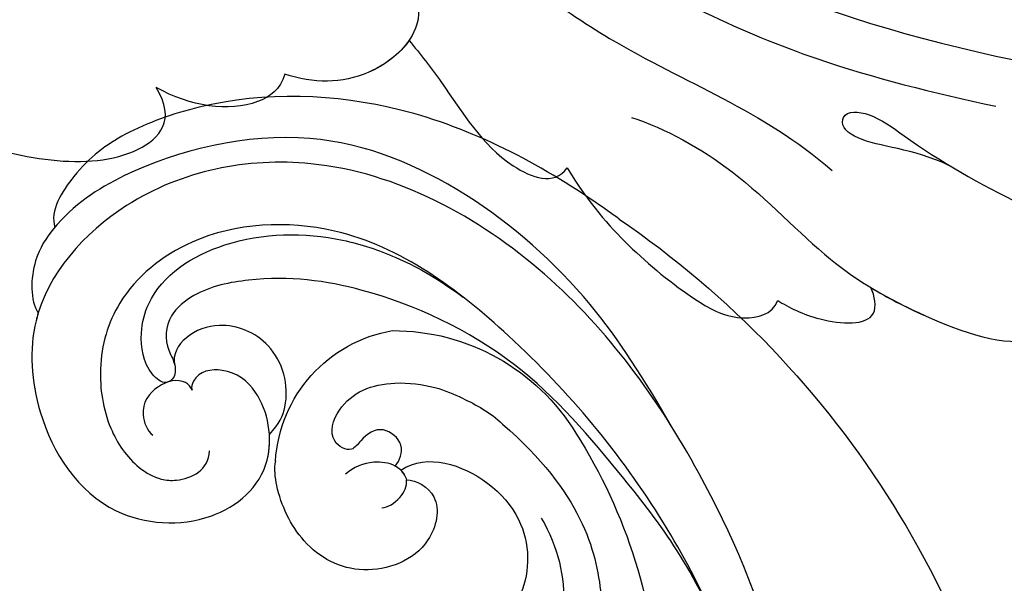
# Model space of a CAD drawing. Units: millimetres. Extents: x 8594 to 12374, y 9776 to 10667.
# Drawn here: x 10355 to 10422, y 10418 to 10457 of the extents above; entities that cross this region are included whole.
import ezdxf

# ---------------------------------------------------------------- set-up
doc = ezdxf.new("R2010")
doc.units = ezdxf.units.MM
doc.linetypes.add('HIDDEN', pattern=[9.525, 6.35, -3.175])
doc.layers.add('H-06.木作(細線)', color=8, linetype='Continuous')
doc.layers.add('H-08.木作(細線)', color=8, linetype='Continuous')
doc.layers.add('logo', color=8, linetype='Continuous', plot=False)
doc.styles.get("Standard").update_dxf_attribs({"font": 'arial.ttf'})
doc.styles.add('新細明體', font='PMingLiU.ttf')
doc.dimstyles.new('3', dxfattribs={"dimtxt": 7.5, "dimasz": 2.25, "dimexe": 1.5, "dimexo": 1.5, "dimgap": 0.9, "dimtad": 2, "dimdec": 0, "dimtxsty": '新細明體', "dimblk": 'ARCHTICK', "dimcen": 5, "dimclrd": 8, "dimclre": 8, "dimclrt": 4, "dimadec": 0, "dimazin": 0, "dimtfac": 1, "dimtdec": 0, "dimtix": 1, "dimtmove": 2, "dimatfit": 3, "dimldrblk": 'OPEN90', "dimfxl": 1.25, "dimlwd": 9, "dimlwe": 9, "dimarcsym": 0})

# ---------------------------------------------------------------- blocks, each defined once
blk = doc.blocks.new('SE-21028L-1.9-d')
at = {"layer": 'H-08.木作(細線)'}
for points, knots in [([(8539.539, 1981.966), (8547.739, 1991.72), (8560.012, 2014.854), (8565.224, 2039.962), (8564.857, 2057.915), (8560.326, 2064.964), (8555.153, 2064.317), (8554.949, 2060.304), (8555.226, 2057.76)], [0, 0, 0, 0, 0.0482478, 0.0858363, 0.1003093, 0.1080141, 0.1137788, 0.1199447, 0.1199447, 0.1199447, 0.1199447]), ([(8554.185, 1988.704), (8552.229, 1986.713), (8551.071, 1983.574), (8549.256, 1982.524), (8548.353, 1983.261), (8548.982, 1984.877), (8552.847, 1987.442), (8558.052, 1991.998), (8563.094, 1997.923), (8565.64, 2008.527), (8560.286, 2005), (8558.956, 2002.845)], [0, 0, 0, 0, 0.00708268, 0.01042697, 0.01071283, 0.01392101, 0.01762202, 0.02872421, 0.03750304, 0.04787134, 0.05534109, 0.05534109, 0.05534109, 0.05534109]), ([(8554.185, 1988.704), (8552.229, 1986.713), (8551.071, 1983.574), (8549.256, 1982.524), (8548.353, 1983.261), (8548.982, 1984.877), (8552.847, 1987.442), (8558.052, 1991.998), (8563.094, 1997.923), (8565.64, 2008.527), (8560.286, 2005), (8558.956, 2002.845)], [0, 0, 0, 0, 0.00708268, 0.01042697, 0.01071283, 0.01392101, 0.01762202, 0.02872421, 0.03750304, 0.04787134, 0.05534109, 0.05534109, 0.05534109, 0.05534109]), ([(8531.771, 1969.918), (8537.317, 1974.459), (8543.988, 1981.277), (8549.134, 1989.252), (8551.387, 1992.997)], [0, 0, 0, 0, 0.02006208, 0.03554364, 0.03554364, 0.03554364, 0.03554364]), ([(8544.051, 1969.288), (8545.492, 1971.228), (8549.987, 1975.276), (8557.583, 1978.508), (8563.038, 1983.189), (8567.926, 1989.232), (8566.919, 1991.911), (8566.01, 1992.468)], [0, 0, 0, 0, 0.00958179, 0.02079192, 0.03044722, 0.03962016, 0.04312217, 0.04312217, 0.04312217, 0.04312217]), ([(8560.286, 1980.942), (8561.291, 1981.778), (8564.022, 1984.405), (8567.926, 1989.232), (8566.919, 1991.911), (8566.01, 1992.468)], [0.02528515, 0.02528515, 0.02528515, 0.02528515, 0.03044722, 0.03962016, 0.04312217, 0.04312217, 0.04312217, 0.04312217]), ([(8560.286, 1980.942), (8561.291, 1981.778), (8564.022, 1984.405), (8567.926, 1989.232), (8566.919, 1991.911), (8566.01, 1992.468)], [0.02528515, 0.02528515, 0.02528515, 0.02528515, 0.03044722, 0.03962016, 0.04312217, 0.04312217, 0.04312217, 0.04312217]), ([(8526.633, 1962.236), (8531.757, 1964.549), (8540.809, 1970.64), (8546.424, 1977.837), (8551.892, 1981.05)], [0, 0, 0, 0, 0.02027054, 0.05043517, 0.05043517, 0.05043517, 0.05043517]), ([(8559.063, 1974.666), (8559.731, 1975.201), (8561.433, 1976.85), (8563.017, 1980.694), (8560.93, 1981.012), (8560.286, 1980.942)], [0, 0, 0, 0, 0.00373439, 0.00816622, 0.01049775, 0.01049775, 0.01049775, 0.01049775]), ([(8559.063, 1974.666), (8559.731, 1975.201), (8561.433, 1976.85), (8563.017, 1980.694), (8560.93, 1981.012), (8560.286, 1980.942)], [0, 0, 0, 0, 0.00373439, 0.00816622, 0.01049775, 0.01049775, 0.01049775, 0.01049775]), ([(8559.063, 1974.666), (8559.731, 1975.201), (8561.433, 1976.85), (8563.017, 1980.694), (8560.93, 1981.012), (8560.286, 1980.942)], [0, 0, 0, 0, 0.00373439, 0.00816622, 0.01049775, 0.01049775, 0.01049775, 0.01049775]), ([(8545.879, 1964.025), (8548.755, 1964.711), (8552.083, 1966.05), (8556.599, 1968.773), (8559.565, 1971.406), (8559.859, 1973.991), (8559.063, 1974.666)], [0, 0, 0, 0, 0.00828891, 0.0162057, 0.02046659, 0.02332717, 0.02332717, 0.02332717, 0.02332717]), ([(8545.879, 1964.025), (8548.755, 1964.711), (8552.083, 1966.05), (8556.599, 1968.773), (8559.565, 1971.406), (8559.859, 1973.991), (8559.063, 1974.666)], [0, 0, 0, 0, 0.00828891, 0.0162057, 0.02046659, 0.02332717, 0.02332717, 0.02332717, 0.02332717]), ([(8545.879, 1964.025), (8548.755, 1964.711), (8552.083, 1966.05), (8556.599, 1968.773), (8559.565, 1971.406), (8559.859, 1973.991), (8559.063, 1974.666)], [0, 0, 0, 0, 0.00828891, 0.0162057, 0.02046659, 0.02332717, 0.02332717, 0.02332717, 0.02332717]), ([(8534.179, 1956.669), (8535.284, 1957.093), (8538.818, 1958.297), (8543.894, 1959.3), (8546.759, 1962.768), (8545.879, 1964.025)], [0.0116743, 0.0116743, 0.0116743, 0.0116743, 0.01579725, 0.0243698, 0.02924882, 0.02924882, 0.02924882, 0.02924882]), ([(8534.179, 1956.669), (8535.284, 1957.093), (8538.818, 1958.297), (8543.894, 1959.3), (8546.759, 1962.768), (8545.879, 1964.025)], [0.0116743, 0.0116743, 0.0116743, 0.0116743, 0.01579725, 0.0243698, 0.02924882, 0.02924882, 0.02924882, 0.02924882]), ([(8534.179, 1956.669), (8535.284, 1957.093), (8538.818, 1958.297), (8543.894, 1959.3), (8546.759, 1962.768), (8545.879, 1964.025)], [0.0116743, 0.0116743, 0.0116743, 0.0116743, 0.01579725, 0.0243698, 0.02924882, 0.02924882, 0.02924882, 0.02924882]), ([(8521.101, 1934.271), (8524.262, 1938.433), (8526.999, 1944.158), (8528.85, 1950.953), (8530.389, 1958.464), (8534.056, 1957.812), (8536.024, 1953.01), (8534.847, 1949.549), (8533.591, 1947.92)], [0, 0, 0, 0, 0.01343135, 0.02865941, 0.03277326, 0.03665549, 0.04248407, 0.04923542, 0.04923542, 0.04923542, 0.04923542]), ([(8526.13, 1942.705), (8526.288, 1943.087), (8527.652, 1946.555), (8528.85, 1950.953), (8530.389, 1958.464), (8534.056, 1957.812), (8536.024, 1953.01), (8534.847, 1949.549), (8533.591, 1947.92)], [0.01156111, 0.01156111, 0.01156111, 0.01156111, 0.01343135, 0.02865941, 0.03277326, 0.03665549, 0.04248407, 0.04923542, 0.04923542, 0.04923542, 0.04923542]), ([(8534.179, 1956.669), (8534.855, 1955.764), (8535.876, 1952.576), (8534.847, 1949.549), (8533.591, 1947.92)], [0.03823164, 0.03823164, 0.03823164, 0.03823164, 0.04248407, 0.04923542, 0.04923542, 0.04923542, 0.04923542]), ([(8533.591, 1947.92), (8534.494, 1947.303), (8535.338, 1944.452), (8533.599, 1941.123), (8531.62, 1939.35)], [0, 0, 0, 0, 0.00365584, 0.01231949, 0.01231949, 0.01231949, 0.01231949]), ([(8533.591, 1947.92), (8534.494, 1947.303), (8535.338, 1944.452), (8533.599, 1941.123), (8531.62, 1939.35)], [0, 0, 0, 0, 0.00365584, 0.01231949, 0.01231949, 0.01231949, 0.01231949]), ([(8533.591, 1947.92), (8534.494, 1947.303), (8535.338, 1944.452), (8533.599, 1941.123), (8531.62, 1939.35)], [0, 0, 0, 0, 0.00365584, 0.01231949, 0.01231949, 0.01231949, 0.01231949]), ([(8521.265, 1917.099), (8524.67, 1919.405), (8530.204, 1923.963), (8536.824, 1935.105), (8534.167, 1939.93), (8531.62, 1939.35)], [0, 0, 0, 0, 0.01554039, 0.02990359, 0.03627569, 0.03627569, 0.03627569, 0.03627569]), ([(8529.078, 1923.804), (8529.521, 1924.307), (8532.603, 1928.001), (8536.824, 1935.105), (8534.167, 1939.93), (8531.62, 1939.35)], [0.01314547, 0.01314547, 0.01314547, 0.01314547, 0.01554039, 0.02990359, 0.03627569, 0.03627569, 0.03627569, 0.03627569]), ([(8529.078, 1923.804), (8529.521, 1924.307), (8532.603, 1928.001), (8536.824, 1935.105), (8534.167, 1939.93), (8531.62, 1939.35)], [0.01314547, 0.01314547, 0.01314547, 0.01314547, 0.01554039, 0.02990359, 0.03627569, 0.03627569, 0.03627569, 0.03627569])]:
    blk.add_open_spline(points, degree=3, knots=knots, dxfattribs=at)
blk = doc.blocks.new('SE-21116L-d')
at = {"layer": 'H-08.木作(細線)'}
blk.add_lwpolyline([(10.256, -112.028, 0.209361), (30.85, -63.467, 0.159426), (12.232, -5.676, -0.017649), (4.597, 5.56)], format="xyb", dxfattribs=at)
for points, knots in [([(11.971, -47.252), (11.608, -46.581), (9.861, -45.058), (4.817, -43.553), (4.752, -48.517), (7.54, -49.658), (5.975, -51.245), (7.626, -53.15), (9.517, -52.707), (10.274, -55.407), (9.797, -53.707), (7.834, -53.508), (7.62, -54.805), (8.834, -55.977), (11.872, -59.046), (18.189, -71.947), (15.118, -91.354), (5.698, -109.922), (-7.821, -120.352), (-22.179, -119.831), (-30.52, -113.011), (-31.268, -104.463), (-28.086, -97.277), (-20.463, -95.564), (-15.34, -98.683), (-15.384, -104.006), (-17.563, -106.294), (-19.825, -106.323), (-20.326, -105.293), (-20.283, -105.077)], [0, 0, 0, 0, 2.697529, 7.460353, 10.588415, 12.88655, 13.983174, 15.846762, 18.673425, 19.837971, 20.901737, 22.617466, 22.666506, 23.670843, 26.403163, 36.879378, 64.885992, 82.273909, 100.115844, 113.163168, 123.278331, 129.520202, 138.008175, 144.345835, 149.885422, 154.36555, 157.111237, 159.115585, 159.629521, 159.629521, 159.629521, 159.629521]), ([(12.078, -60.076), (11.803, -59.634), (11.196, -59.117), (10.115, -59.387), (12.224, -62.848), (13.365, -67.2), (14.213, -78.351), (10.417, -92.006), (2.766, -104.782), (-7.028, -114.932), (-17.958, -116.133), (-24.288, -112.468), (-26.432, -107.997), (-26.511, -103.658), (-25.142, -100.724), (-23.508, -99.417), (-21.727, -99.019), (-19.986, -99.533), (-19.766, -100.814)], [0, 0, 0, 0, 1.080876, 1.668337, 2.468199, 9.574261, 19.296197, 34.581682, 51.420153, 65.283979, 74.970541, 81.583681, 86.424717, 90.247496, 93.241292, 94.805924, 95.801417, 98.548367, 98.548367, 98.548367, 98.548367]), ([(12.078, -60.076), (11.803, -59.634), (11.196, -59.117), (10.115, -59.387), (12.224, -62.848), (13.365, -67.2), (14.213, -78.351), (10.417, -92.006), (2.766, -104.782), (-7.028, -114.932), (-17.958, -116.133), (-24.288, -112.468), (-26.432, -107.997), (-26.511, -103.658), (-25.142, -100.724), (-23.508, -99.417), (-21.727, -99.019), (-19.986, -99.533), (-19.766, -100.814)], [0, 0, 0, 0, 1.080876, 1.668337, 2.468199, 9.574261, 19.296197, 34.581682, 51.420153, 65.283979, 74.970541, 81.583681, 86.424717, 90.247496, 93.241292, 94.805924, 95.801417, 98.548367, 98.548367, 98.548367, 98.548367]), ([(12.884, -81.97), (11.666, -87.663), (8.034, -94.357), (2.023, -104.165), (-6.746, -110.025), (-13.501, -112.035), (-18.602, -111.867), (-21.249, -110.339), (-21.661, -108.466), (-21.116, -107.104), (-21.22, -106.14), (-22.086, -105.68), (-23.281, -107.013), (-23.284, -109.376), (-21.74, -112.836), (-16.317, -115.261), (-9.663, -114.308), (-4.983, -111.849), (-2.795, -110.172), (-1.066, -108.451)], [0, 0, 0, 0, 11.710148, 22.506969, 34.442881, 42.745743, 46.387461, 48.308025, 50.715373, 51.651651, 52.60653, 53.321918, 54.436748, 57.062999, 59.138341, 65.879456, 73.611446, 77.375683, 81.608133, 81.608133, 81.608133, 81.608133]), ([(12.884, -81.97), (11.666, -87.663), (8.034, -94.357), (2.023, -104.165), (-6.746, -110.025), (-13.501, -112.035), (-18.602, -111.867), (-21.249, -110.339), (-21.661, -108.466), (-21.214, -107.349), (-21.182, -106.96), (-21.181, -106.897)], [0, 0, 0, 0, 11.710148, 22.506969, 34.442881, 42.745743, 46.387461, 48.308025, 50.715373, 51.651651, 51.832352, 51.832352, 51.832352, 51.832352]), ([(12.884, -81.97), (11.666, -87.663), (8.034, -94.357), (2.023, -104.165), (-6.746, -110.025), (-13.501, -112.035), (-18.602, -111.867), (-21.249, -110.339), (-21.661, -108.466), (-21.214, -107.349), (-21.182, -106.96), (-21.181, -106.897)], [0, 0, 0, 0, 11.710148, 22.506969, 34.442881, 42.745743, 46.387461, 48.308025, 50.715373, 51.651651, 51.832352, 51.832352, 51.832352, 51.832352]), ([(-29.809, -111.902), (-29.888, -111.741), (-30.808, -109.72), (-31.268, -104.463), (-28.086, -97.277), (-20.463, -95.564), (-16.226, -98.143), (-15.608, -100.681), (-15.553, -101.279)], [122.727902, 122.727902, 122.727902, 122.727902, 123.278331, 129.520202, 138.008175, 144.345835, 149.885422, 151.535469, 151.535469, 151.535469, 151.535469]), ([(-29.809, -111.902), (-29.888, -111.741), (-30.808, -109.72), (-31.268, -104.463), (-28.086, -97.277), (-20.463, -95.564), (-16.226, -98.143), (-15.608, -100.681), (-15.553, -101.279)], [122.727902, 122.727902, 122.727902, 122.727902, 123.278331, 129.520202, 138.008175, 144.345835, 149.885422, 151.535469, 151.535469, 151.535469, 151.535469]), ([(11.603, -97.464), (10.237, -101.02), (7.514, -107.333), (0.684, -115.678), (-9.603, -122.123), (-21.186, -121.169), (-26.949, -118.501), (-29.756, -115.485), (-30.219, -112.84), (-29.809, -111.902)], [0, 0, 0, 0, 9.593604, 21.001166, 32.238787, 44.840221, 51.426947, 53.873041, 57.066427, 57.066427, 57.066427, 57.066427]), ([(-15.553, -101.279), (-14.766, -101.884), (-13.601, -103.742), (-14.04, -107.472), (-17.34, -109.47), (-20.112, -108.962), (-21.252, -107.712), (-21.181, -106.897)], [0, 0, 0, 0, 1.643033, 5.857123, 9.477931, 11.932928, 13.998894, 13.998894, 13.998894, 13.998894]), ([(-15.553, -101.279), (-14.766, -101.884), (-13.601, -103.742), (-14.04, -107.472), (-17.34, -109.47), (-20.112, -108.962), (-21.252, -107.712), (-21.181, -106.897)], [0, 0, 0, 0, 1.643033, 5.857123, 9.477931, 11.932928, 13.998894, 13.998894, 13.998894, 13.998894]), ([(-15.553, -101.279), (-14.766, -101.884), (-13.601, -103.742), (-14.04, -107.472), (-17.34, -109.47), (-20.112, -108.962), (-21.252, -107.712), (-21.181, -106.897)], [0, 0, 0, 0, 1.643033, 5.857123, 9.477931, 11.932928, 13.998894, 13.998894, 13.998894, 13.998894]), ([(-20.283, -105.077), (-20.331, -105.333), (-20.861, -106.065), (-22.762, -105.861), (-24.115, -104.407), (-23.736, -102.817), (-23.409, -102.486)], [0, 0, 0, 0, 0.699167, 2.64799, 4.898173, 6.318554, 6.318554, 6.318554, 6.318554]), ([(-27.78, -117.482), (-27.812, -117.454), (-28.431, -116.909), (-29.756, -115.485), (-30.219, -112.84), (-29.809, -111.902)], [51.295557, 51.295557, 51.295557, 51.295557, 51.426947, 53.873041, 57.066427, 57.066427, 57.066427, 57.066427]), ([(-27.78, -117.482), (-27.812, -117.454), (-28.431, -116.909), (-29.756, -115.485), (-30.219, -112.84), (-29.809, -111.902)], [51.295557, 51.295557, 51.295557, 51.295557, 51.426947, 53.873041, 57.066427, 57.066427, 57.066427, 57.066427]), ([(10.256, -112.028), (9.873, -112.413), (5.926, -116.287), (-2.333, -122.481), (-14.069, -124.748), (-22.105, -123.208), (-25.583, -121.371), (-27.939, -118.655), (-27.78, -117.482)], [249.594067, 249.594067, 249.594067, 249.594067, 251.25844, 266.524293, 280.344134, 285.882145, 290.872798, 294.662967, 294.662967, 294.662967, 294.662967]), ([(10.256, -112.028), (9.873, -112.413), (5.926, -116.287), (-2.333, -122.481), (-14.069, -124.748), (-22.105, -123.208), (-25.583, -121.371), (-27.939, -118.655), (-27.78, -117.482)], [249.594067, 249.594067, 249.594067, 249.594067, 251.25844, 266.524293, 280.344134, 285.882145, 290.872798, 294.662967, 294.662967, 294.662967, 294.662967]), ([(10.256, -112.028), (9.873, -112.413), (5.926, -116.287), (-2.333, -122.481), (-14.069, -124.748), (-22.105, -123.208), (-25.583, -121.371), (-27.939, -118.655), (-27.78, -117.482)], [249.594067, 249.594067, 249.594067, 249.594067, 251.25844, 266.524293, 280.344134, 285.882145, 290.872798, 294.662967, 294.662967, 294.662967, 294.662967])]:
    blk.add_open_spline(points, degree=3, knots=knots, dxfattribs=at)
blk = doc.blocks.new('logo')
at = {"layer": 'logo'}
h = blk.add_hatch(color=256, dxfattribs=at)
edge = h.paths.add_edge_path()
edge.add_ellipse((0, 1), major_axis=(0.323, 0.566), ratio=0.659111, start_angle=263.8576, end_angle=429.825)
edge.add_arc((0, 1), 0.399, 258.9967, 261.058)
edge.add_ellipse((0, 1), major_axis=(0.314, 0.551), ratio=0.659838, start_angle=263.243, end_angle=428.5195, ccw=False)
edge.add_arc((0, 0), 0.0433, 263.9962, 282.4455)
edge = h.paths.add_edge_path()
edge.add_ellipse((0, 1), major_axis=(0.314, 0.551), ratio=0.659838, start_angle=70.2744, end_angle=262.8394, ccw=False)
edge.add_arc((0, 1), 0.237, 245.2323, 248.2557, ccw=False)
edge.add_ellipse((0, 1), major_axis=(0.323, 0.566), ratio=0.659111, start_angle=71.1999, end_angle=263.5875)
edge.add_arc((0, 0), 0.0389, 266.4658, 288.3928, ccw=False)
edge = h.paths.add_edge_path(flags=17)
edge.add_line((0, 1), (0, 1))
edge.add_arc((0, 1), 0.399, 261.058, 296.4699, ccw=False)
edge.add_ellipse((0, 1), major_axis=(0.314, 0.551), ratio=0.659838, start_angle=68.5195, end_angle=70.2744)
edge.add_arc((0, 1), 0.237, 248.2557, 287.7329)
edge.add_arc((0, 1), 0.155, 119.2735, 139.7006)
edge.add_arc((0, 1), 0.526, 137.2638, 146.3296)
edge.add_arc((1, 0), 0.794, 150.4954, 153.1332)
edge.add_arc((0, 0), 0.799, 100.8186, 103.2077, ccw=False)
edge.add_arc((0, 1), 0.325, 138.9231, 148.8948, ccw=False)
edge.add_arc((1, 0), 0.758, 124.4657, 138.4002, ccw=False)
edge = h.paths.add_edge_path()
edge.add_arc((0, 1), 0.237, 233.3596, 245.2323)
edge.add_ellipse((0, 1), major_axis=(0.323, 0.566), ratio=0.659111, start_angle=69.825, end_angle=71.1999, ccw=False)
edge.add_arc((0, 1), 0.399, 251.1923, 258.9967, ccw=False)
h.paths.add_polyline_path([(0, 1, -0.021859), (0, 1, -0.004955), (0, 1, 0.012967), (0, 1, 0.223317), (0, 1, 0.425243), (0, 1, 0.393247), (0, 1, -0.084558), (0, 1, 0.019194), (0, 1, 0.004726), (0, 1, 0.021148), (0, 1, -0.080721), (0, 1, -0.104113), (0, 1, -0.094873), (0, 1, -0.207877), (0, 1, -0.223034), (0, 1, -0.16869)], flags=17)
h.paths.add_polyline_path([(0, 1, 0.088592), (0, 1, 0.140724), (0, 1, -0.012272), (0, 1, -0.041532), (0, 1, 0.005558), (0, 1, -0.187874)], flags=17)
h.paths.add_polyline_path([(0, 1, 0.011592), (0, 1, 0.056884), (0, 1, -0.271208), (0, 1, -0.679677), (0, 1, -0.290071), (0, 1, -0.103922), (0, 1, 0.053349), (0, 1, -0.004508), (0, 1, 0.220604), (0, 1, -0.015501), (0, 1, 0.008768), (0, 1, 0.029539), (0, 1, 1.009367)], flags=17)
h.paths.add_polyline_path([(0, 1, -0.008928), (0, 1, -0.347678), (0, 1, 0.00727), (0, 1, -0.035606), (0, 1, 0.01139), (0, 1, 0.012101), (0, 1, 0.461639)], flags=17)
h.paths.add_polyline_path([(0, 1, 0.433181), (0, 1, 0.04486), (0, 1, -0.026783), (0, 1, -0.142026), (0, 1, -0.307429), (0, 1, -0.953401), (0, 1, 0.069613), (0, 1, 0.042891), (0, 1, -0.067719), (0, 1, 0.893379)], flags=17)
h.paths.add_polyline_path([(0, 1, -0.009243), (0, 1, -0.026651), (0, 1, 0.013684), (0, 1, 0.174326), (0, 1, 0.391287), (0, 1, 0.210555), (0, 1), (0, 1, 0.001326), (0, 1, -0.005065), (0, 1, -0.027528), (0, 1, -0.195292), (0, 1, -0.659298)], flags=17)
h.paths.add_polyline_path([(0, 1, 0.023127), (0, 1, 0.184672), (0, 1, 0.098355), (0, 1, -0.009788), (0, 1, -0.240413)], flags=17)
h.paths.add_polyline_path([(0, 1, -0.002039), (0, 1, 0.07599), (0, 1, 0.108431), (0, 1, -0.004552), (0, 1, -0.028332), (0, 1, -0.123708)], flags=17)
h.paths.add_polyline_path([(0, 1, -0.55173), (0, 1, -0.18979), (0, 1, -0.013881), (0, 1, 0.011039), (0, 1, 0.022162), (0, 1, -0.010966), (0, 1, -0.001761), (0, 1, 0.034744), (0, 1, 0.086103), (0, 1, 0.506659), (0, 1, 0.355205), (0, 1, 0.093422), (0, 1, 0.017263), (0, 1, -0.31391)], flags=17)
h.paths.add_polyline_path([(0, 1, -0.009702), (0, 1, -0.004936), (0, 1, -0.035369), (0, 1, -0.002587), (0, 1, 0.014405), (0, 1, -0.020509)], flags=17)
h.paths.add_polyline_path([(0, 1, -0.007857), (0, 1, 0.009702), (0, 1, 0.020509), (0, 1, 0.000681), (0, 1, -0.002588), (0, 0, -0.013713), (0, 1, -0.01198)], flags=17)
h.paths.add_polyline_path([(0, 0, -0.036579), (0, 1, 0.01198), (0, 1, 0.013411), (0, 0, 0.001089), (0, 0, 0.015933), (0, 0, -0.190203), (0, 0, -0.266161), (0, 0, -0.207317), (0, 0, -0.064593), (0, 0, -0.001017), (0, 1, -0.000681), (0, 1, 0.152538), (0, 0, 0.230241), (0, 0, 0.234095), (0, 0, 0.172717), (0, 0, 0.028132), (0, 0, -0.014352), (0, 0, 0.062016), (0, 0, 0.349487), (0, 0, 0.392407), (0, 1, 0.130108), (0, 1, 0.001865), (0, 1, -0.054721), (0, 1, 0.014593), (0, 1, 0.007857), (0, 1, -0.01108), (0, 1, -0.100678), (0, 1, -0.349203), (0, 1, -0.402437), (0, 0, -0.009974), (0, 0, 0.613372), (0, 0, 0.175713), (0, 0, -0.002484), (0, 0, -0.463644), (0, 0, -0.513768), (0, 0, -0.075052), (0, 0, 0.007944)], flags=17)
h.paths.add_polyline_path([(0, 0, -0.062016), (0, 0, -0.007786), (0, 0, 0.027572), (0, 0, 0.0582), (0, 0, 0.26466), (0, 0, 0.315327), (0, 0, -0.025867), (0, 0, -0.380363), (0, 0, -0.153954), (0, 0, -0.090831)], flags=17)
h.paths.add_polyline_path([(0, 0, 0.336432), (0, 0, 0.025867), (0, 0, 0.026394), (0, 0, -0.025927), (0, 0, -0.173285), (0, 0, -0.685315), (0, 0, -0.491027), (0, 0, -0.040547), (0, 0, 0.025927), (0, 0, 0.139653), (0, 0, 1.004843)], flags=17)
h.paths.add_polyline_path([(0, 1, 0.143839), (0, 1, 0.069213), (0, 1, -0.088592), (0, 1, 0.404636)], flags=17)
h.paths.add_polyline_path([(0, 1, -0.01627), (0, 1, -0.069213), (0, 1, 0.037626), (0, 1, -0.082213), (0, 1, 0.004306), (0, 1, 0.008989), (0, 1, -0.006474), (0, 1, -0.136946), (0, 1, 0.054668)], flags=17)
for points in [[(0, 1, 0.019194), (0, 1, 0.004726), (0, 1, -0.044587), (0, 1, -0.07623), (0, 1, -0.235864), (0, 1, -0.450297), (0, 1, -0.16869), (0, 1, -0.021859), (0, 1, -0.004955), (0, 1, 0.012967), (0, 1, 0.223317), (0, 1, 0.425243), (0, 1, 0.393247), (0, 1, -0.084558)], [(0, 1, -0.206522), (0, 1, 0.207877), (0, 1, 0.024305), (0, 1, -0.043373)], [(0, 1, -0.011039), (0, 1, -0.017263), (0, 1, 0.004552), (0, 1, 0.002587), (0, 1, 0.035369)]]:
    blk.add_hatch(color=256, dxfattribs=at).paths.add_polyline_path(points)
h = blk.add_hatch(color=256, dxfattribs=at)
h.paths.add_polyline_path([(0, 1, 0.041532), (0, 1, 0.012272), (0, 1, 0.004508), (0, 1, -0.053349), (0, 1, -0.056884), (0, 1, 0.008928)])
h.paths.add_polyline_path([(0, 1, -0.008989), (0, 1, 0.010425), (0, 1, 0.004955), (0, 1, -0.019194)])
h.paths.add_polyline_path([(0, 1, 0.136946), (0, 1, -0.008768), (0, 1, 0.015501)])
h.paths.add_polyline_path([(0, 1, 0.026783), (0, 1, 0.026651), (0, 1, -0.023127), (0, 1, -0.042891)])
h.paths.add_polyline_path([(0, 1, -0.01139), (0, 1, -0.098355), (0, 1, 0.027528), (0, 1, 0.005065), (0, 1, 0.002039)])
h = blk.add_hatch(color=256, dxfattribs=at)
edge = h.paths.add_edge_path()
edge.add_ellipse((0, 1), major_axis=(0.314, 0.551), ratio=0.659838, start_angle=68.5195, end_angle=70.2744, ccw=False)
edge.add_arc((0, 1), 0.399, 258.9967, 261.058, ccw=False)
edge.add_ellipse((0, 1), major_axis=(0.323, 0.566), ratio=0.659111, start_angle=69.825, end_angle=71.1999)
edge.add_arc((0, 1), 0.237, 245.2323, 248.2557)
blk.add_line((0, 1), (0, 1), dxfattribs=at)
blk.add_line((0, 1), (0, 1), dxfattribs=at)
at = {"layer": 'logo', "lineweight": 0}
blk.add_line((0, 1), (0, 1), dxfattribs=at)
blk.add_line((0, 1), (0, 1), dxfattribs=at)
at = {"layer": 'logo'}
for points in [[(0, 1, 0.200172), (0, 1, -0.066965)], [(0, 1, 0.002733), (0, 1)], [(0, 1, 0.060876), (0, 1, 0.137716), (0, 1, -0.393247), (0, 1, 79.578459)], [(0, 1, -0.425243), (0, 1, -0.223317), (0, 1, -0.027703), (0, 1, 0.082213), (0, 1, -0.037626), (0, 1, -0.143839), (0, 1, -0.872775)], [(0, 1, 0.089367), (0, 1, 0.028397)], [(0, 1, 0.039578), (0, 1, 0.021193), (0, 1, 0.700396)], [(0, 1, 0.021148), (0, 1, 0.658186)], [(0, 1, -0.434531), (0, 1, -0.16869), (0, 1, 0.909183)], [(0, 1, -0.056349), (0, 1, 0.070229), (0, 1, 0.769245)], [(0, 1, -0.105013), (0, 1, 0.404636), (0, 1, 1.743742)], [(0, 1, 0.216717), (0, 1, 0.638327)], [(0, 1, -0.329321), (0, 1, -0.679677), (0, 1, 0.415871)], [(0, 1, -0.290071), (0, 1, -0.539799), (0, 1, 0.00727), (0, 1, -1.51475)], [(0, 1, 0.187874), (0, 1, 0.783226)], [(0, 1, -0.026083), (0, 1, -1.009367), (0, 1, 0.624773)], [(0, 1, -0.416943), (0, 1, 0.828532)], [(0, 1, -0.513007), (0, 1, -1.702754)], [(0, 1, -0.015466), (0, 1, 0.608014)], [(0, 1, -0.338614), (0, 1, -0.659298), (0, 1, -0.100316), (0, 1, 0.893379), (0, 1, 0.433181), (0, 1, 0.289299), (0, 1, 0.081086), (0, 1, -0.684784)], [(0, 1, -0.210555), (0, 1, -0.391287), (0, 1, -0.174326), (0, 1, -0.110406), (0, 1, 0.953401), (0, 1)], [(0, 1, 0.307429), (0, 1, 0.446432), (0, 1, 0.145269), (0, 1, -0.214979)], [(0, 1, 0.059536), (0, 1, 0.18979), (0, 1, 0.55173), (0, 1, 0.38162), (0, 0, -0.007944), (0, 0, -0.007944)], [(0, 0, -0.035926), (0, 0, -0.172717), (0, 0, -0.234095), (0, 0, -0.230241), (0, 0, -0.17359), (0, 1)], [(0, 1, 0.111049), (0, 1, 0.147976), (0, 1, 0.393525)], [(0, 1, 0.086103), (0, 1, 0.506659), (0, 1, 0.355205), (0, 1, 0.113269), (0, 1, 0.583131)], [(0, 1, 0.016972), (0, 0, -0.190203), (0, 0, -0.266161), (0, 0, -0.290937), (0, 1, 0.211969)], [(0, 1, -0.035274), (0, 1, -0.003626), (0, 1, 0.389489)], [(0, 1, -0.130108), (0, 1, -0.392407), (0, 0, -0.420619), (0, 0, -0.420619)], [(0, 1, -0.023063), (0, 1, -0.100678), (0, 1, -0.349203), (0, 1, -0.402437), (0, 0, -0.247136)], [(0, 0, -0.175713), (0, 0, -0.613372), (0, 0)], [(0, 1, 0.241802), (0, 1, 0.575938)], [(0, 0, 0.009974), (0, 0, 0.009974)], [(0, 0, 0.090831), (0, 0, 0.169704), (0, 0)], [(0, 0, 0.513768), (0, 0, 0.463644), (0, 0, 0.463644)], [(0, 0, -0.075052), (0, 0)], [(0, 0, -0.166662), (0, 0, -0.70739)]]:
    blk.add_lwpolyline(points, format="xyb", dxfattribs=at)
at = {"layer": 'logo', "lineweight": 0}
for centre, radius, start, end in [((0, 1), 0.0345, 330.444, 85.9913), ((0, 1), 0.227, 292.2367, 335.222), ((0, 1), 0.581, 283.4362, 286.6173), ((0, 1), 0.187, 179.5483, 182.0782), ((0, 1), 0.256, 281.5539, 286.6322), ((0, 0), 0.406, 108.6958, 111.2089), ((3, -4), 5.41, 114.0704, 114.474), ((0, 1), 0.256, 299.1609, 307.1205), ((0, 1), 0.262, 310.2009, 329.8856), ((0, 1), 0.0613, 327.2799, 74.7579), ((0, 1), 0.137, 82.2276, 160.4489), ((0, 1), 0.581, 279.4802, 283.4362), ((0, 1), 0.187, 109.838, 179.5483), ((0, 1), 0.136, 244.3758, 335.626), ((0, 1), 0.0627, 337.3085, 63.01), ((0, 0), 0.103, 81.5328, 111.1847), ((3, -4), 5.41, 113.6429, 114.0704), ((0, 1), 0.256, 286.6322, 299.1609), ((0, 0), 0.406, 111.2089, 114.5532), ((0, 1), 0.187, 183.2094, 185.01), ((0, 0), 0.577, 112.9982, 115.5374), ((0, 0), 0.29, 94.0374, 117.0335), ((0, 1), 0.0267, 8.5098, 85.5073), ((0, 1), 0.111, 267.175, 354.8617), ((0, 0), 0.0251, 327.1994, 93.2945), ((0, 0), 0.0241, 86.756, 126.6195), ((-1, 0), 1.36, 4.2266, 4.7959), ((-1, 0), 1.36, 3.6768, 5.4974), ((0, 1), 0.187, 185.01, 193.3895), ((0, 0), 0.577, 115.5374, 118.2829), ((0, 0), 0.281, 122.374, 125.4474), ((0, 0), 0.273, 124.9761, 186.879), ((0, 0), 0.545, 7.5429, 8.1488), ((1, 1), 0.32, 186.7897, 186.9458), ((0, 0), 0.329, 122.0966, 156.7882), ((0, 2), 0.875, 285.3109, 288.8633), ((0, 0), 0.462, 102.2567, 104.2662), ((0, 1), 0.131, 121.8036, 128.5716), ((0, 1), 0.101, 147.8295, 328.8978), ((-1, 1), 0.874, 336.959, 339.6154), ((0, 1), 0.114, 23.2852, 36.3079), ((0, 1), 0.116, 281.7653, 342.4614), ((0, 1), 0.0664, 143.3048, 280.117), ((0, 1), 0.11, 60.1861, 124.8898), ((0, 1), 0.114, 36.3079, 60.04), ((0, 1), 0.116, 342.4614, 354.6764), ((0, 1), 0.286, 163.3678, 164.401), ((0, 1), 0.131, 40.8505, 90.6121), ((0, 1), 0.13, 31.6961, 41.2089), ((0, 1), 0.131, 38.0381, 40.8505), ((0, 1), 0.286, 163.3678, 164.401), ((0, 1), 0.116, 342.4614, 354.6764), ((0, 1), 0.114, 23.2852, 36.3079), ((-1, 1), 0.874, 339.6154, 341.6615), ((-1, 1), 0.874, 339.6154, 341.6615), ((0, 1), 0.114, 306.5995, 23.2852), ((2, -3), 4.02, 115.8994, 117.5656), ((0, 1), 0.0383, 297.535, 305.6919), ((0, 1), 0.211, 240.9381, 243.5484), ((-1, 2), 1.97, 292.2914, 295.0645), ((0, 1), 0.13, 292.5765, 31.6961), ((-1, 2), 1.97, 291.8241, 292.2914), ((0, 1), 0.155, 239.2194, 256.6015), ((0, 1), 0.321, 258.87, 283.6239), ((1, 1), 0.32, 182.4453, 183.4886), ((0, 1), 0.581, 272.9888, 279.4802), ((0, 1), 0.211, 243.5484, 271.7569), ((0, 0), 0.406, 114.5532, 116.7766), ((0, 1), 0.187, 182.0782, 183.2094), ((0, 1), 0.256, 273.4512, 281.5539), ((0, 1), 0.321, 283.6239, 284.2167), ((1, 1), 0.32, 183.4886, 186.7897), ((0, 0), 0.329, 117.3968, 122.0966), ((0, 1), 0.0622, 70.679, 164.3644), ((0, 1), 0.064, 167.0919, 177.3661), ((0, 0), 0.117, 96.281, 102.4178), ((0, 1), 0.0419, 133.7672, 166.1009), ((0, 1), 0.0367, 83.4964, 151.8522), ((0, 1), 0.0217, 251.3968, 65.9306), ((0, 0), 0.117, 80.3525, 96.281), ((0, 1), 0.0419, 166.1009, 175.9249), ((0, 0), 0.123, 80.8228, 96.3193), ((0, 1), 0.0353, 243.9263, 51.0341), ((0, 0), 0.123, 96.3193, 101.6186), ((0, 1), 0.064, 183.4727, 225.325), ((0, 1), 0.0383, 275.0659, 297.535), ((0, 1), 0.211, 238.695, 240.9381), ((0, 1), 0.0419, 175.9249, 229.9973), ((0, 0), 0.117, 96.281, 102.4178), ((0, 1), 0.064, 177.3661, 183.4727), ((0, 0), 0.123, 96.3193, 101.6186), ((0, 1), 0.0419, 166.1009, 175.9249), ((0, 1), 0.064, 177.3661, 183.4727), ((0, 0), 0.117, 102.4178, 105.5537), ((0, 1), 0.0386, 98.6046, 138.1597), ((0, 1), 0.027, 151.6425, 237.1215), ((0, 1), 0.0459, 234.5859, 282.1467), ((-1, 2), 1.97, 291.5203, 291.8241), ((0, 1), 0.155, 238.0585, 239.2194), ((0, 1), 0.064, 225.325, 231.6324), ((0, 1), 0.0383, 230.8646, 275.0659), ((0, 1), 0.0177, 105.7526, 239.3398), ((0, 0), 0.123, 101.6186, 103.7368), ((0, 1), 0.226, 95.6485, 115.8995), ((0, 1), 0.286, 131.3266, 163.3678), ((0, 1), 0.131, 38.0381, 40.8505), ((0, 1), 0.13, 31.6961, 41.2089), ((-1, 1), 0.874, 341.6615, 342.9354), ((0, 1), 0.291, 117.4328, 159.9943), ((0, 1), 0.101, 81.2439, 113.9848), ((0, 1), 0.286, 115.4894, 131.3266), ((0, 1), 0.226, 95.6485, 115.8995), ((0, 1), 0.0392, 258.5502, 346.6702), ((0, 1), 0.226, 115.8995, 119.6279), ((0, 1), 0.286, 115.4894, 131.3266), ((1, 0), 0.935, 112.6486, 121.2678), ((0, 1), 0.618, 283.2744, 302.0739), ((0, 0), 0.799, 99.8317, 100.8186), ((0, 1), 0.325, 148.8948, 150.9548), ((0, 0), 0.462, 104.2662, 105.7498), ((0, 1), 0.131, 90.6121, 121.8036), ((0, 2), 0.875, 288.8633, 301.3798), ((0, 0), 0.799, 100.8186, 103.2077), ((1, 0), 0.794, 153.1332, 154.2687), ((0, 0), 0.462, 105.7498, 110.1482), ((0, 1), 0.325, 148.8948, 150.9548), ((0, 0), 0.462, 105.7498, 110.1482), ((1, 0), 0.794, 154.2687, 155.3518), ((-1, 1), 0.5, 339.9296, 350.1414), ((0, 1), 0.225, 324.2142, 341.6511), ((0, 1), 0.111, 272.2715, 325.3573), ((0, 1), 0.0336, 149.7688, 246.7364), ((0, 1), 0.292, 119.8523, 158.1526), ((0, 0), 0.462, 110.1482, 115.1572), ((1, 0), 0.794, 153.1332, 154.2687), ((0, 0), 0.799, 103.2077, 106.1792), ((0, 1), 0.28, 114.7362, 165.0904), ((0, 1), 0.0374, 171.8348, 263.9838), ((0, 1), 0.146, 267.5844, 353.4527), ((0, 1), 0.325, 150.9548, 170.2881), ((1, 0), 0.758, 124.4657, 138.4002), ((0, 1), 0.399, 251.1923, 296.4699), ((0, 1), 0.155, 119.2735, 139.7006), ((0, 1), 0.526, 137.2638, 146.3296), ((1, 0), 0.794, 150.4954, 153.1332), ((0, 0), 0.799, 100.8186, 103.2077), ((0, 1), 0.325, 138.9231, 148.8948), ((0, 0), 0.113, 165.2767, 167.5624), ((0, 0), 0.0148, 48.9877, 148.4858), ((0, 0), 0.016, 301.3037, 50.0743), ((0, 1), 0.0724, 235.2903, 252.4587), ((0, 0), 0.166, 155.203, 207.0666), ((1, 0), 0.32, 175.9493, 185.5558), ((0, 1), 0.136, 244.3758, 258.5706), ((1, 0), 0.32, 175.9493, 185.5558), ((0, 0), 0.038, 179.2922, 192.6156), ((0, 0), 0.142, 192.9154, 252.2115), ((0, 0), 0.106, 252.0283, 322.0343), ((0, 0), 0.104, 219.3152, 312.3495), ((0, 0), 0.143, 189.1555, 227.6818), ((0, 0), 0.0389, 177.6916, 252.0699), ((0, 0), 0.0248, 345.864, 166.4176), ((0, 0), 0.0433, 213.0653, 252.3889), ((0, 0), 0.0192, 85.2505, 222.9442), ((0, 0), 0.0263, 331.2506, 75.8597), ((0, 0), 0.0917, 317.7365, 327.0242), ((0, 0), 0.0433, 252.3889, 295.424), ((0, 0), 0.0389, 252.0699, 306.6919)]:
    blk.add_arc(centre, radius, start, end, dxfattribs=at)
at = {"layer": 'logo'}
for major_axis, ratio in [((0.314, 0.551), 0.659838), ((0.323, 0.566), 0.659111)]:
    blk.add_ellipse((0, 1), major_axis=major_axis, ratio=ratio, dxfattribs=at)
at = {"layer": 'logo', "insert": (0, 0), "char_height": 0.0564, "width": 0.764, "attachment_point": 1}
blk.add_mtext('{\\fVerdana|b0|i1|c0|p34;GOODWARE}', dxfattribs=at)
blk = doc.blocks.new('SE-21135L-d')
at = {"layer": 'H-08.木作(細線)'}
for centre, radius, start, end in [((6.866, -17.255), 36.431, 19.8615, 50.11193), ((27.45, -10.058), 14.628, 322.23152, 20.73862), ((30.604, -12.869), 1.241, 4.37104, 40.66456), ((32.51, -11.952), 9.603, 235.78027, 312.6329)]:
    blk.add_arc(centre, radius, start, end, dxfattribs=at)
for points, knots in [([(38.559, -9.199), (38.136, -2.072), (32.736, 4.887), (26.651, 7.689), (19.061, 7.585), (13.061, 5.68), (10.685, 2.038), (10.709, 0.362), (10.726, 0.176)], [0, 0, 0, 0, 7.809814, 17.314269, 23.966561, 30.270355, 34.770278, 35.336001, 35.336001, 35.336001, 35.336001]), ([(35.111, -3.207), (34.258, -1.075), (31.585, 2.14), (27.265, 3.749), (24.921, 3.484)], [0, 0, 0, 0, 6.1741, 12.558064, 12.558064, 12.558064, 12.558064]), ([(31.842, -12.774), (32.906, -12.403), (34.945, -10.089), (35.046, -4.07), (30.58, -0.682), (26.407, -1.044), (24.09, -2.63), (23.357, -3.898)], [0, 0, 0, 0, 2.945407, 8.795659, 13.82666, 17.934925, 21.344015, 21.344015, 21.344015, 21.344015]), ([(31.553, -12.058), (31.96, -11.542), (32.278, -9.432), (28.485, -7.625), (24.226, -10.391), (23.506, -14.944), (25.253, -18.315), (26.62, -19.626), (27.133, -19.893)], [0, 0, 0, 0, 2.258988, 5.0094, 9.48777, 14.034014, 18.193613, 19.917801, 19.917801, 19.917801, 19.917801]), ([(31.828, -13.248), (32.322, -13.216), (33.477, -13.553), (33.534, -15.735), (32.126, -16.19), (30.645, -16.133), (30.377, -18.036), (33.312, -19.077), (36.038, -17.449), (37.85, -14.336), (38.372, -12.119), (38.693, -10.367), (38.559, -9.199)], [0, 0, 0, 0, 1.433331, 2.915097, 4.639904, 5.44494, 6.662218, 8.579003, 12.18722, 14.330228, 16.310236, 19.458845, 19.458845, 19.458845, 19.458845]), ([(29.017, -12.218), (29.299, -11.925), (30.23, -11.551), (31.271, -11.755), (31.553, -12.058)], [0, 0, 0, 0, 1.43681, 2.682509, 2.682509, 2.682509, 2.682509]), ([(31.749, -12.388), (31.799, -12.514), (31.866, -12.804), (31.849, -13.097), (31.821, -13.251)], [3.0643897, 3.0643897, 3.0643897, 3.0643897, 3.4554384, 3.8994874, 3.8994874, 3.8994874, 3.8994874]), ([(31.828, -13.248), (31.742, -13.723), (31.064, -14.87), (30.045, -15.427), (29.314, -15.578)], [3.899487, 3.899487, 3.899487, 3.899487, 5.270466, 7.352074, 7.352074, 7.352074, 7.352074])]:
    blk.add_open_spline(points, degree=3, knots=knots, dxfattribs=at)
at = {"layer": 'H-08.木作(細線)', "xscale": 0.002, "yscale": 0.002, "zscale": 0.002}
blk.add_blockref('logo', (36.518, 3.907), dxfattribs=at)
blk = doc.blocks.new('_ArchTick')
at = {"color": 0, "linetype": 'ByBlock', "const_width": 0.15}
blk.add_lwpolyline([(-0.5, -0.5), (0.5, 0.5)], dxfattribs=at)
blk = doc.blocks.new('*D16')
at = {"layer": 'DEFPOINTS', "color": 0, "transparency": 16777216}
for p in [(10645.441, 10505.863), (10093.322, 9974.576), (10645.441, 9935.89)]:
    blk.add_point(p, dxfattribs=at)
at = {"layer": 'H-06.木作(細線)', "color": 8, "linetype": 'HIDDEN', "lineweight": 9, "transparency": 16777216}
for p, q in [((10645.441, 10504.363), (10645.441, 9934.39)), ((10093.322, 9973.076), (10093.322, 9934.39))]:
    blk.add_line(p, q, dxfattribs=at)
at = {"layer": 'H-06.木作(細線)', "color": 8, "lineweight": 9, "transparency": 16777216}
blk.add_line((10093.322, 9935.89), (10645.441, 9935.89), dxfattribs=at)
at = {"layer": 'H-06.木作(細線)', "color": 8, "lineweight": 9, "transparency": 16777216, "xscale": 2.25, "yscale": 2.25, "zscale": 2.25, "rotation": 180}
blk.add_blockref('_ArchTick', (10093.322, 9935.89), dxfattribs=at)
at = {"layer": 'H-06.木作(細線)', "color": 8, "lineweight": 9, "transparency": 16777216, "xscale": 2.25, "yscale": 2.25, "zscale": 2.25}
blk.add_blockref('_ArchTick', (10645.441, 9935.89), dxfattribs=at)
at = {"layer": 'H-06.木作(細線)', "color": 4, "transparency": 16777216, "insert": (10369.382, 9930.744), "char_height": 7.5, "attachment_point": 5, "style": '新細明體'}
blk.add_mtext('552', dxfattribs=at)
blk = doc.blocks.new('_Open90')
at = {"color": 0, "linetype": 'ByBlock', "lineweight": -2}
for p, q in [((-0.5, 0.5), (0, 0)), ((0, 0), (-1, 0)), ((0, 0), (-0.5, -0.5))]:
    blk.add_line(p, q, dxfattribs=at)
blk = doc.blocks.new('*D17')
at = {"layer": 'DEFPOINTS', "color": 0, "transparency": 16777216}
for p in [(10633.85, 10517.88), (10675.492, 10517.88), (10106.437, 9965.76)]:
    blk.add_point(p, dxfattribs=at)
at = {"layer": 'H-06.木作(細線)', "color": 8, "linetype": 'HIDDEN', "lineweight": 9, "transparency": 16777216}
for p, q in [((10635.35, 10517.88), (10676.992, 10517.88)), ((10107.937, 9965.76), (10676.992, 9965.76))]:
    blk.add_line(p, q, dxfattribs=at)
at = {"layer": 'H-06.木作(細線)', "color": 8, "lineweight": 9, "transparency": 16777216}
blk.add_line((10675.492, 9965.76), (10675.492, 10517.88), dxfattribs=at)
at = {"layer": 'H-06.木作(細線)', "color": 8, "lineweight": 9, "transparency": 16777216, "xscale": 2.25, "yscale": 2.25, "zscale": 2.25}
for p, rotation in [((10675.492, 10517.88), 90), ((10675.492, 9965.76), 270)]:
    blk.add_blockref('_ArchTick', p, dxfattribs=dict(at, rotation=rotation))
at = {"layer": 'H-06.木作(細線)', "color": 4, "transparency": 16777216, "insert": (10680.638, 10241.82), "char_height": 7.5, "attachment_point": 5, "rotation": 90, "style": '新細明體'}
blk.add_mtext('552', dxfattribs=at)

msp = doc.modelspace()

# ---------------------------------------------------------------- block references
at = {"rotation": 288.9456356252787}
msp.add_blockref('SE-21028L-1.9-d', (5759.576, 17891.958), dxfattribs=at)
at = {"xscale": -1}
for name, p, rotation in [('SE-21116L-d', (10402.751, 10330.967), 189.0037552081328), ('SE-21135L-d', (10371.105, 10393.14), 232.2850467572106)]:
    msp.add_blockref(name, p, dxfattribs=dict(at, rotation=rotation))

# ---------------------------------------------------------------- dimensions: what is measured, and where the dimension line sits
at = {"layer": 'H-06.木作(細線)', "color": 6}
dim = msp.add_linear_dim(base=(10675.492, 10517.88), p1=(10106.437, 9965.76), p2=(10633.85, 10517.88), angle=90, dimstyle='3', dxfattribs=at)
dim.commit()
dim.dimension.update_dxf_attribs({"geometry": '*D17', "text_midpoint": (10680.638, 10241.82)})
dim = msp.add_linear_dim(base=(10645.441, 9935.89), p1=(10093.322, 9974.576), p2=(10645.441, 10505.863), dimstyle='3', dxfattribs=at)
dim.commit()
dim.dimension.update_dxf_attribs({"geometry": '*D16', "text_midpoint": (10369.382, 9930.744)})

doc.saveas('drawing.dxf')
